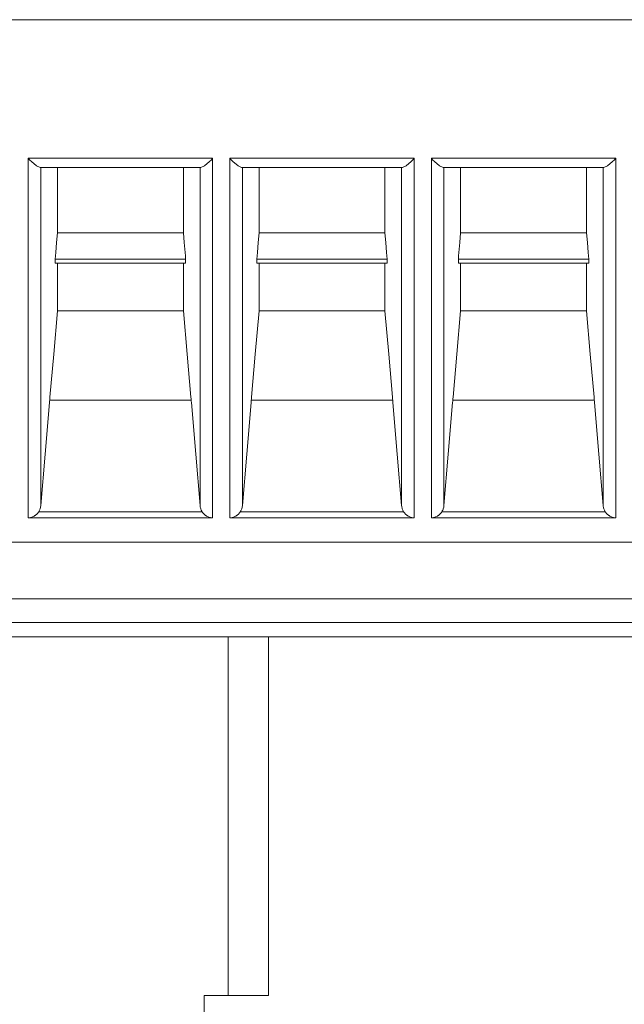
# Model space of a CAD drawing. Units: millimetres. Extents: x 0 to 297, y 0 to 213.
# Drawn here: x 26 to 29, y 81 to 86 of the extents above; entities that cross this region are included whole.
import ezdxf

# ---------------------------------------------------------------- set-up
doc = ezdxf.new("R2010")
doc.units = ezdxf.units.MM
doc.header["$MEASUREMENT"] = 0
doc.layers.add('レイヤー 2', color=7, linetype='Continuous', lineweight=0)

msp = doc.modelspace()

# ---------------------------------------------------------------- linework, layer by layer
at = {"layer": 'レイヤー 2', "color": 250, "lineweight": 9, "true_color": 0x231815}
for points in [[(33.7299, 85.8573), (33.7299, 85.8573), (15.7546, 85.8573), (15.7546, 85.8573)], [(27.2156, 85.2137), (27.2156, 85.2137), (26.3604, 85.2137), (26.3604, 85.2137)], [(28.1508, 85.2137), (28.1508, 85.2137), (27.2956, 85.2137), (27.2956, 85.2137)], [(29.086, 85.2137), (29.086, 85.2137), (28.2308, 85.2137), (28.2308, 85.2137)], [(26.4164, 85.1711), (26.4164, 85.1711), (27.1596, 85.1711), (27.1596, 85.1711)], [(27.3516, 85.1711), (27.3516, 85.1711), (28.0948, 85.1711), (28.0948, 85.1711)], [(28.2868, 85.1711), (28.2868, 85.1711), (29.03, 85.1711), (29.03, 85.1711)], [(27.0802, 84.8682), (27.0802, 84.8682), (26.4957, 84.8682), (26.4957, 84.8682)], [(28.0154, 84.8682), (28.0154, 84.8682), (27.4309, 84.8682), (27.4309, 84.8682)], [(28.9506, 84.8682), (28.9506, 84.8682), (28.3661, 84.8682), (28.3661, 84.8682)], [(26.4855, 84.7459), (26.4855, 84.7459), (27.0905, 84.7459), (27.0905, 84.7459)], [(27.4207, 84.7459), (27.4207, 84.7459), (28.0257, 84.7459), (28.0257, 84.7459)], [(28.3559, 84.7459), (28.3559, 84.7459), (28.9609, 84.7459), (28.9609, 84.7459)], [(26.4855, 84.7259), (26.4855, 84.7259), (27.0905, 84.7259), (27.0905, 84.7259)], [(27.4207, 84.7259), (27.4207, 84.7259), (28.0257, 84.7259), (28.0257, 84.7259)], [(28.3559, 84.7259), (28.3559, 84.7259), (28.9609, 84.7259), (28.9609, 84.7259)], [(27.0802, 84.505), (27.0802, 84.505), (26.4957, 84.505), (26.4957, 84.505)], [(28.0154, 84.505), (28.0154, 84.505), (27.4309, 84.505), (27.4309, 84.505)], [(28.9506, 84.505), (28.9506, 84.505), (28.3661, 84.505), (28.3661, 84.505)], [(27.1162, 84.0907), (27.1162, 84.0907), (26.4598, 84.0907), (26.4598, 84.0907)], [(28.0514, 84.0907), (28.0514, 84.0907), (27.395, 84.0907), (27.395, 84.0907)], [(28.9866, 84.0907), (28.9866, 84.0907), (28.3302, 84.0907), (28.3302, 84.0907)], [(27.2156, 83.5433), (27.2156, 83.5433), (26.3604, 83.5433), (26.3604, 83.5433)], [(26.409, 83.5724), (26.409, 83.5724), (27.1669, 83.5724), (27.1669, 83.5724)], [(28.1508, 83.5433), (28.1508, 83.5433), (27.2956, 83.5433), (27.2956, 83.5433)], [(27.3442, 83.5724), (27.3442, 83.5724), (28.1021, 83.5724), (28.1021, 83.5724)], [(29.086, 83.5433), (29.086, 83.5433), (28.2308, 83.5433), (28.2308, 83.5433)], [(28.2794, 83.5724), (28.2794, 83.5724), (29.0373, 83.5724), (29.0373, 83.5724)], [(15.7532, 83.4307), (15.7532, 83.4307), (33.7313, 83.4307), (33.7313, 83.4307)], [(15.7532, 83.4306), (15.7532, 83.4306), (33.7313, 83.4306), (33.7313, 83.4306)], [(15.0396, 83.1683), (15.0396, 83.1683), (30.1159, 83.1683), (30.1159, 83.1683)], [(30.1154, 83.0577), (30.1154, 83.0577), (15.0396, 83.0577), (15.0396, 83.0577)], [(15.0396, 82.9911), (15.0396, 82.9911), (30.1148, 82.9911), (30.1148, 82.9911)], [(15.0396, 82.991), (15.0396, 82.991), (30.1148, 82.991), (30.1148, 82.991)], [(27.2879, 82.991), (27.2879, 82.991), (27.2879, 81.3258), (27.2879, 81.3258)], [(27.475, 82.991), (27.475, 82.991), (27.475, 81.3258), (27.475, 81.3258)], [(27.1765, 81.3258), (27.1765, 81.3258), (27.1765, 79.8178), (27.1765, 79.8178)], [(27.2879, 81.3258), (27.2879, 81.3258), (27.475, 81.3258), (27.475, 81.3258)]]:
    msp.add_open_spline(points, degree=3, dxfattribs=at)
for points, knots in [([(26.3604, 85.2137), (26.3604, 85.2137), (26.3606, 85.2134), (26.3606, 85.2134), (26.3606, 85.2134), (26.3609, 85.2131), (26.3609, 85.2131), (26.3609, 85.2131), (26.3677, 85.2052), (26.3677, 85.2052), (26.3677, 85.2052), (26.3745, 85.1981), (26.3745, 85.1981), (26.3745, 85.1981), (26.3982, 85.1789), (26.3982, 85.1789), (26.3982, 85.1789), (26.4149, 85.1712), (26.4149, 85.1712), (26.4149, 85.1712), (26.4164, 85.1711), (26.4164, 85.1711)], [0, 0, 0, 0, 1, 1, 1, 2, 2, 2, 3, 3, 3, 4, 4, 4, 5, 5, 5, 6, 6, 6, 7, 7, 7, 7]), ([(26.3604, 83.5433), (26.3604, 83.5433), (26.3604, 83.7808), (26.3604, 83.7808), (26.3604, 83.7808), (26.3604, 84.0667), (26.3604, 84.0667), (26.3604, 84.0667), (26.3604, 84.4009), (26.3604, 84.4009), (26.3604, 84.4009), (26.3604, 84.7832), (26.3604, 84.7832), (26.3604, 84.7832), (26.3604, 85.2137), (26.3604, 85.2137)], [0, 0, 0, 0, 1, 1, 1, 2, 2, 2, 3, 3, 3, 4, 4, 4, 5, 5, 5, 5]), ([(27.1596, 85.1711), (27.1596, 85.1711), (27.1611, 85.1712), (27.1611, 85.1712), (27.1611, 85.1712), (27.1778, 85.1789), (27.1778, 85.1789), (27.1778, 85.1789), (27.2014, 85.1981), (27.2014, 85.1981), (27.2014, 85.1981), (27.2082, 85.2052), (27.2082, 85.2052), (27.2082, 85.2052), (27.2151, 85.2131), (27.2151, 85.2131), (27.2151, 85.2131), (27.2154, 85.2134), (27.2154, 85.2134), (27.2154, 85.2134), (27.2156, 85.2137), (27.2156, 85.2137)], [0, 0, 0, 0, 1, 1, 1, 2, 2, 2, 3, 3, 3, 4, 4, 4, 5, 5, 5, 6, 6, 6, 7, 7, 7, 7]), ([(27.2156, 85.2137), (27.2156, 85.2137), (27.2156, 84.7832), (27.2156, 84.7832), (27.2156, 84.7832), (27.2156, 84.4009), (27.2156, 84.4009), (27.2156, 84.4009), (27.2156, 84.0667), (27.2156, 84.0667), (27.2156, 84.0667), (27.2156, 83.7808), (27.2156, 83.7808), (27.2156, 83.7808), (27.2156, 83.5433), (27.2156, 83.5433)], [0, 0, 0, 0, 1, 1, 1, 2, 2, 2, 3, 3, 3, 4, 4, 4, 5, 5, 5, 5]), ([(27.2956, 85.2137), (27.2956, 85.2137), (27.2958, 85.2134), (27.2958, 85.2134), (27.2958, 85.2134), (27.2961, 85.2131), (27.2961, 85.2131), (27.2961, 85.2131), (27.303, 85.2052), (27.303, 85.2052), (27.303, 85.2052), (27.3097, 85.1981), (27.3097, 85.1981), (27.3097, 85.1981), (27.3334, 85.1789), (27.3334, 85.1789), (27.3334, 85.1789), (27.3501, 85.1712), (27.3501, 85.1712), (27.3501, 85.1712), (27.3516, 85.1711), (27.3516, 85.1711)], [0, 0, 0, 0, 1, 1, 1, 2, 2, 2, 3, 3, 3, 4, 4, 4, 5, 5, 5, 6, 6, 6, 7, 7, 7, 7]), ([(27.2956, 83.5433), (27.2956, 83.5433), (27.2956, 83.7808), (27.2956, 83.7808), (27.2956, 83.7808), (27.2956, 84.0667), (27.2956, 84.0667), (27.2956, 84.0667), (27.2956, 84.4009), (27.2956, 84.4009), (27.2956, 84.4009), (27.2956, 84.7832), (27.2956, 84.7832), (27.2956, 84.7832), (27.2956, 85.2137), (27.2956, 85.2137)], [0, 0, 0, 0, 1, 1, 1, 2, 2, 2, 3, 3, 3, 4, 4, 4, 5, 5, 5, 5]), ([(28.0948, 85.1711), (28.0948, 85.1711), (28.0963, 85.1712), (28.0963, 85.1712), (28.0963, 85.1712), (28.113, 85.1789), (28.113, 85.1789), (28.113, 85.1789), (28.1366, 85.1981), (28.1366, 85.1981), (28.1366, 85.1981), (28.1434, 85.2052), (28.1434, 85.2052), (28.1434, 85.2052), (28.1503, 85.2131), (28.1503, 85.2131), (28.1503, 85.2131), (28.1506, 85.2134), (28.1506, 85.2134), (28.1506, 85.2134), (28.1508, 85.2137), (28.1508, 85.2137)], [0, 0, 0, 0, 1, 1, 1, 2, 2, 2, 3, 3, 3, 4, 4, 4, 5, 5, 5, 6, 6, 6, 7, 7, 7, 7]), ([(28.1508, 85.2137), (28.1508, 85.2137), (28.1508, 84.7832), (28.1508, 84.7832), (28.1508, 84.7832), (28.1508, 84.4009), (28.1508, 84.4009), (28.1508, 84.4009), (28.1508, 84.0667), (28.1508, 84.0667), (28.1508, 84.0667), (28.1508, 83.7808), (28.1508, 83.7808), (28.1508, 83.7808), (28.1508, 83.5433), (28.1508, 83.5433)], [0, 0, 0, 0, 1, 1, 1, 2, 2, 2, 3, 3, 3, 4, 4, 4, 5, 5, 5, 5]), ([(28.2308, 85.2137), (28.2308, 85.2137), (28.231, 85.2134), (28.231, 85.2134), (28.231, 85.2134), (28.2313, 85.2131), (28.2313, 85.2131), (28.2313, 85.2131), (28.2381, 85.2052), (28.2381, 85.2052), (28.2381, 85.2052), (28.2449, 85.1981), (28.2449, 85.1981), (28.2449, 85.1981), (28.2686, 85.1789), (28.2686, 85.1789), (28.2686, 85.1789), (28.2853, 85.1712), (28.2853, 85.1712), (28.2853, 85.1712), (28.2868, 85.1711), (28.2868, 85.1711)], [0, 0, 0, 0, 1, 1, 1, 2, 2, 2, 3, 3, 3, 4, 4, 4, 5, 5, 5, 6, 6, 6, 7, 7, 7, 7]), ([(28.2308, 83.5433), (28.2308, 83.5433), (28.2308, 83.7808), (28.2308, 83.7808), (28.2308, 83.7808), (28.2308, 84.0667), (28.2308, 84.0667), (28.2308, 84.0667), (28.2308, 84.4009), (28.2308, 84.4009), (28.2308, 84.4009), (28.2308, 84.7832), (28.2308, 84.7832), (28.2308, 84.7832), (28.2308, 85.2137), (28.2308, 85.2137)], [0, 0, 0, 0, 1, 1, 1, 2, 2, 2, 3, 3, 3, 4, 4, 4, 5, 5, 5, 5]), ([(29.03, 85.1711), (29.03, 85.1711), (29.0315, 85.1712), (29.0315, 85.1712), (29.0315, 85.1712), (29.0482, 85.1789), (29.0482, 85.1789), (29.0482, 85.1789), (29.0719, 85.1981), (29.0719, 85.1981), (29.0719, 85.1981), (29.0786, 85.2052), (29.0786, 85.2052), (29.0786, 85.2052), (29.0855, 85.2131), (29.0855, 85.2131), (29.0855, 85.2131), (29.0858, 85.2134), (29.0858, 85.2134), (29.0858, 85.2134), (29.086, 85.2137), (29.086, 85.2137)], [0, 0, 0, 0, 1, 1, 1, 2, 2, 2, 3, 3, 3, 4, 4, 4, 5, 5, 5, 6, 6, 6, 7, 7, 7, 7]), ([(29.086, 85.2137), (29.086, 85.2137), (29.086, 84.7832), (29.086, 84.7832), (29.086, 84.7832), (29.086, 84.4009), (29.086, 84.4009), (29.086, 84.4009), (29.086, 84.0667), (29.086, 84.0667), (29.086, 84.0667), (29.086, 83.7808), (29.086, 83.7808), (29.086, 83.7808), (29.086, 83.5433), (29.086, 83.5433)], [0, 0, 0, 0, 1, 1, 1, 2, 2, 2, 3, 3, 3, 4, 4, 4, 5, 5, 5, 5]), ([(26.4186, 85.1711), (26.4186, 85.1711), (26.4186, 84.6758), (26.4186, 84.6758), (26.4186, 84.6758), (26.4186, 84.2489), (26.4186, 84.2489), (26.4186, 84.2489), (26.4186, 83.8905), (26.4186, 83.8905), (26.4186, 83.8905), (26.4186, 83.6008), (26.4186, 83.6008)], [0, 0, 0, 0, 1, 1, 1, 2, 2, 2, 3, 3, 3, 4, 4, 4, 4]), ([(26.4957, 85.1711), (26.4957, 85.1711), (26.4957, 85.014), (26.4957, 85.014), (26.4957, 85.014), (26.4957, 84.8682), (26.4957, 84.8682)], [0, 0, 0, 0, 1, 1, 1, 2, 2, 2, 2]), ([(27.0802, 85.1711), (27.0802, 85.1711), (27.0802, 85.014), (27.0802, 85.014), (27.0802, 85.014), (27.0802, 84.8682), (27.0802, 84.8682)], [0, 0, 0, 0, 1, 1, 1, 2, 2, 2, 2]), ([(27.1574, 83.6008), (27.1574, 83.6008), (27.1574, 83.8905), (27.1574, 83.8905), (27.1574, 83.8905), (27.1574, 84.2489), (27.1574, 84.2489), (27.1574, 84.2489), (27.1574, 84.6758), (27.1574, 84.6758), (27.1574, 84.6758), (27.1574, 85.1711), (27.1574, 85.1711)], [0, 0, 0, 0, 1, 1, 1, 2, 2, 2, 3, 3, 3, 4, 4, 4, 4]), ([(27.3538, 85.1711), (27.3538, 85.1711), (27.3538, 84.6758), (27.3538, 84.6758), (27.3538, 84.6758), (27.3538, 84.2489), (27.3538, 84.2489), (27.3538, 84.2489), (27.3538, 83.8905), (27.3538, 83.8905), (27.3538, 83.8905), (27.3538, 83.6008), (27.3538, 83.6008)], [0, 0, 0, 0, 1, 1, 1, 2, 2, 2, 3, 3, 3, 4, 4, 4, 4]), ([(27.4309, 85.1711), (27.4309, 85.1711), (27.4309, 85.014), (27.4309, 85.014), (27.4309, 85.014), (27.4309, 84.8682), (27.4309, 84.8682)], [0, 0, 0, 0, 1, 1, 1, 2, 2, 2, 2]), ([(28.0154, 85.1711), (28.0154, 85.1711), (28.0154, 85.014), (28.0154, 85.014), (28.0154, 85.014), (28.0154, 84.8682), (28.0154, 84.8682)], [0, 0, 0, 0, 1, 1, 1, 2, 2, 2, 2]), ([(28.0926, 83.6008), (28.0926, 83.6008), (28.0926, 83.8905), (28.0926, 83.8905), (28.0926, 83.8905), (28.0926, 84.2489), (28.0926, 84.2489), (28.0926, 84.2489), (28.0926, 84.6758), (28.0926, 84.6758), (28.0926, 84.6758), (28.0926, 85.1711), (28.0926, 85.1711)], [0, 0, 0, 0, 1, 1, 1, 2, 2, 2, 3, 3, 3, 4, 4, 4, 4]), ([(28.289, 85.1711), (28.289, 85.1711), (28.289, 84.6758), (28.289, 84.6758), (28.289, 84.6758), (28.289, 84.2489), (28.289, 84.2489), (28.289, 84.2489), (28.289, 83.8905), (28.289, 83.8905), (28.289, 83.8905), (28.289, 83.6008), (28.289, 83.6008)], [0, 0, 0, 0, 1, 1, 1, 2, 2, 2, 3, 3, 3, 4, 4, 4, 4]), ([(28.3661, 85.1711), (28.3661, 85.1711), (28.3661, 85.014), (28.3661, 85.014), (28.3661, 85.014), (28.3661, 84.8682), (28.3661, 84.8682)], [0, 0, 0, 0, 1, 1, 1, 2, 2, 2, 2]), ([(28.9506, 85.1711), (28.9506, 85.1711), (28.9506, 85.014), (28.9506, 85.014), (28.9506, 85.014), (28.9506, 84.8682), (28.9506, 84.8682)], [0, 0, 0, 0, 1, 1, 1, 2, 2, 2, 2]), ([(29.0278, 83.6008), (29.0278, 83.6008), (29.0278, 83.8905), (29.0278, 83.8905), (29.0278, 83.8905), (29.0278, 84.2489), (29.0278, 84.2489), (29.0278, 84.2489), (29.0278, 84.6758), (29.0278, 84.6758), (29.0278, 84.6758), (29.0278, 85.1711), (29.0278, 85.1711)], [0, 0, 0, 0, 1, 1, 1, 2, 2, 2, 3, 3, 3, 4, 4, 4, 4]), ([(26.4957, 84.8682), (26.4957, 84.8682), (26.4919, 84.8221), (26.4919, 84.8221), (26.4919, 84.8221), (26.488, 84.776), (26.488, 84.776), (26.488, 84.776), (26.4868, 84.7609), (26.4868, 84.7609), (26.4868, 84.7609), (26.4855, 84.7459), (26.4855, 84.7459)], [0, 0, 0, 0, 1, 1, 1, 2, 2, 2, 3, 3, 3, 4, 4, 4, 4]), ([(27.0905, 84.7459), (27.0905, 84.7459), (27.0892, 84.7609), (27.0892, 84.7609), (27.0892, 84.7609), (27.0879, 84.776), (27.0879, 84.776), (27.0879, 84.776), (27.0841, 84.8221), (27.0841, 84.8221), (27.0841, 84.8221), (27.0802, 84.8682), (27.0802, 84.8682)], [0, 0, 0, 0, 1, 1, 1, 2, 2, 2, 3, 3, 3, 4, 4, 4, 4]), ([(27.4309, 84.8682), (27.4309, 84.8682), (27.4271, 84.8221), (27.4271, 84.8221), (27.4271, 84.8221), (27.4232, 84.776), (27.4232, 84.776), (27.4232, 84.776), (27.422, 84.7609), (27.422, 84.7609), (27.422, 84.7609), (27.4207, 84.7459), (27.4207, 84.7459)], [0, 0, 0, 0, 1, 1, 1, 2, 2, 2, 3, 3, 3, 4, 4, 4, 4]), ([(28.0257, 84.7459), (28.0257, 84.7459), (28.0244, 84.7609), (28.0244, 84.7609), (28.0244, 84.7609), (28.0231, 84.776), (28.0231, 84.776), (28.0231, 84.776), (28.0193, 84.8221), (28.0193, 84.8221), (28.0193, 84.8221), (28.0154, 84.8682), (28.0154, 84.8682)], [0, 0, 0, 0, 1, 1, 1, 2, 2, 2, 3, 3, 3, 4, 4, 4, 4]), ([(28.3661, 84.8682), (28.3661, 84.8682), (28.3623, 84.8221), (28.3623, 84.8221), (28.3623, 84.8221), (28.3584, 84.776), (28.3584, 84.776), (28.3584, 84.776), (28.3572, 84.7609), (28.3572, 84.7609), (28.3572, 84.7609), (28.3559, 84.7459), (28.3559, 84.7459)], [0, 0, 0, 0, 1, 1, 1, 2, 2, 2, 3, 3, 3, 4, 4, 4, 4]), ([(28.9609, 84.7459), (28.9609, 84.7459), (28.9596, 84.7609), (28.9596, 84.7609), (28.9596, 84.7609), (28.9584, 84.776), (28.9584, 84.776), (28.9584, 84.776), (28.9545, 84.8221), (28.9545, 84.8221), (28.9545, 84.8221), (28.9506, 84.8682), (28.9506, 84.8682)], [0, 0, 0, 0, 1, 1, 1, 2, 2, 2, 3, 3, 3, 4, 4, 4, 4]), ([(26.4855, 84.7459), (26.4855, 84.7459), (26.4855, 84.7358), (26.4855, 84.7358), (26.4855, 84.7358), (26.4855, 84.7259), (26.4855, 84.7259)], [0, 0, 0, 0, 1, 1, 1, 2, 2, 2, 2]), ([(27.0905, 84.7259), (27.0905, 84.7259), (27.0905, 84.7358), (27.0905, 84.7358), (27.0905, 84.7358), (27.0905, 84.7459), (27.0905, 84.7459)], [0, 0, 0, 0, 1, 1, 1, 2, 2, 2, 2]), ([(27.4207, 84.7459), (27.4207, 84.7459), (27.4207, 84.7358), (27.4207, 84.7358), (27.4207, 84.7358), (27.4207, 84.7259), (27.4207, 84.7259)], [0, 0, 0, 0, 1, 1, 1, 2, 2, 2, 2]), ([(28.0257, 84.7259), (28.0257, 84.7259), (28.0257, 84.7358), (28.0257, 84.7358), (28.0257, 84.7358), (28.0257, 84.7459), (28.0257, 84.7459)], [0, 0, 0, 0, 1, 1, 1, 2, 2, 2, 2]), ([(28.3559, 84.7459), (28.3559, 84.7459), (28.3559, 84.7358), (28.3559, 84.7358), (28.3559, 84.7358), (28.3559, 84.7259), (28.3559, 84.7259)], [0, 0, 0, 0, 1, 1, 1, 2, 2, 2, 2]), ([(28.9609, 84.7259), (28.9609, 84.7259), (28.9609, 84.7358), (28.9609, 84.7358), (28.9609, 84.7358), (28.9609, 84.7459), (28.9609, 84.7459)], [0, 0, 0, 0, 1, 1, 1, 2, 2, 2, 2]), ([(26.4957, 84.7259), (26.4957, 84.7259), (26.4957, 84.6104), (26.4957, 84.6104), (26.4957, 84.6104), (26.4957, 84.505), (26.4957, 84.505)], [0, 0, 0, 0, 1, 1, 1, 2, 2, 2, 2]), ([(27.0802, 84.7259), (27.0802, 84.7259), (27.0802, 84.6104), (27.0802, 84.6104), (27.0802, 84.6104), (27.0802, 84.505), (27.0802, 84.505)], [0, 0, 0, 0, 1, 1, 1, 2, 2, 2, 2]), ([(27.4309, 84.7259), (27.4309, 84.7259), (27.4309, 84.6104), (27.4309, 84.6104), (27.4309, 84.6104), (27.4309, 84.505), (27.4309, 84.505)], [0, 0, 0, 0, 1, 1, 1, 2, 2, 2, 2]), ([(28.0154, 84.7259), (28.0154, 84.7259), (28.0154, 84.6104), (28.0154, 84.6104), (28.0154, 84.6104), (28.0154, 84.505), (28.0154, 84.505)], [0, 0, 0, 0, 1, 1, 1, 2, 2, 2, 2]), ([(28.3661, 84.7259), (28.3661, 84.7259), (28.3661, 84.6104), (28.3661, 84.6104), (28.3661, 84.6104), (28.3661, 84.505), (28.3661, 84.505)], [0, 0, 0, 0, 1, 1, 1, 2, 2, 2, 2]), ([(28.9506, 84.7259), (28.9506, 84.7259), (28.9506, 84.6104), (28.9506, 84.6104), (28.9506, 84.6104), (28.9506, 84.505), (28.9506, 84.505)], [0, 0, 0, 0, 1, 1, 1, 2, 2, 2, 2]), ([(26.4957, 84.505), (26.4957, 84.505), (26.4783, 84.3043), (26.4783, 84.3043), (26.4783, 84.3043), (26.4609, 84.1036), (26.4609, 84.1036), (26.4609, 84.1036), (26.4603, 84.0971), (26.4603, 84.0971), (26.4603, 84.0971), (26.4598, 84.0907), (26.4598, 84.0907)], [0, 0, 0, 0, 1, 1, 1, 2, 2, 2, 3, 3, 3, 4, 4, 4, 4]), ([(27.1162, 84.0907), (27.1162, 84.0907), (27.1156, 84.0971), (27.1156, 84.0971), (27.1156, 84.0971), (27.1151, 84.1036), (27.1151, 84.1036), (27.1151, 84.1036), (27.0977, 84.3043), (27.0977, 84.3043), (27.0977, 84.3043), (27.0802, 84.505), (27.0802, 84.505)], [0, 0, 0, 0, 1, 1, 1, 2, 2, 2, 3, 3, 3, 4, 4, 4, 4]), ([(27.4309, 84.505), (27.4309, 84.505), (27.4135, 84.3043), (27.4135, 84.3043), (27.4135, 84.3043), (27.3961, 84.1036), (27.3961, 84.1036), (27.3961, 84.1036), (27.3955, 84.0971), (27.3955, 84.0971), (27.3955, 84.0971), (27.395, 84.0907), (27.395, 84.0907)], [0, 0, 0, 0, 1, 1, 1, 2, 2, 2, 3, 3, 3, 4, 4, 4, 4]), ([(28.0514, 84.0907), (28.0514, 84.0907), (28.0508, 84.0971), (28.0508, 84.0971), (28.0508, 84.0971), (28.0503, 84.1036), (28.0503, 84.1036), (28.0503, 84.1036), (28.0329, 84.3043), (28.0329, 84.3043), (28.0329, 84.3043), (28.0154, 84.505), (28.0154, 84.505)], [0, 0, 0, 0, 1, 1, 1, 2, 2, 2, 3, 3, 3, 4, 4, 4, 4]), ([(28.3661, 84.505), (28.3661, 84.505), (28.3487, 84.3043), (28.3487, 84.3043), (28.3487, 84.3043), (28.3313, 84.1036), (28.3313, 84.1036), (28.3313, 84.1036), (28.3307, 84.0971), (28.3307, 84.0971), (28.3307, 84.0971), (28.3302, 84.0907), (28.3302, 84.0907)], [0, 0, 0, 0, 1, 1, 1, 2, 2, 2, 3, 3, 3, 4, 4, 4, 4]), ([(28.9866, 84.0907), (28.9866, 84.0907), (28.986, 84.0971), (28.986, 84.0971), (28.986, 84.0971), (28.9855, 84.1036), (28.9855, 84.1036), (28.9855, 84.1036), (28.9681, 84.3043), (28.9681, 84.3043), (28.9681, 84.3043), (28.9506, 84.505), (28.9506, 84.505)], [0, 0, 0, 0, 1, 1, 1, 2, 2, 2, 3, 3, 3, 4, 4, 4, 4]), ([(26.4598, 84.0907), (26.4598, 84.0907), (26.4593, 84.0851), (26.4593, 84.0851), (26.4593, 84.0851), (26.4588, 84.0795), (26.4588, 84.0795), (26.4588, 84.0795), (26.4387, 83.8402), (26.4387, 83.8402), (26.4387, 83.8402), (26.4186, 83.6008), (26.4186, 83.6008)], [0, 0, 0, 0, 1, 1, 1, 2, 2, 2, 3, 3, 3, 4, 4, 4, 4]), ([(27.1574, 83.6008), (27.1574, 83.6008), (27.1373, 83.8402), (27.1373, 83.8402), (27.1373, 83.8402), (27.1171, 84.0795), (27.1171, 84.0795), (27.1171, 84.0795), (27.1167, 84.0851), (27.1167, 84.0851), (27.1167, 84.0851), (27.1162, 84.0907), (27.1162, 84.0907)], [0, 0, 0, 0, 1, 1, 1, 2, 2, 2, 3, 3, 3, 4, 4, 4, 4]), ([(27.395, 84.0907), (27.395, 84.0907), (27.3945, 84.0851), (27.3945, 84.0851), (27.3945, 84.0851), (27.394, 84.0795), (27.394, 84.0795), (27.394, 84.0795), (27.3739, 83.8402), (27.3739, 83.8402), (27.3739, 83.8402), (27.3538, 83.6008), (27.3538, 83.6008)], [0, 0, 0, 0, 1, 1, 1, 2, 2, 2, 3, 3, 3, 4, 4, 4, 4]), ([(28.0926, 83.6008), (28.0926, 83.6008), (28.0725, 83.8402), (28.0725, 83.8402), (28.0725, 83.8402), (28.0523, 84.0795), (28.0523, 84.0795), (28.0523, 84.0795), (28.0519, 84.0851), (28.0519, 84.0851), (28.0519, 84.0851), (28.0514, 84.0907), (28.0514, 84.0907)], [0, 0, 0, 0, 1, 1, 1, 2, 2, 2, 3, 3, 3, 4, 4, 4, 4]), ([(28.3302, 84.0907), (28.3302, 84.0907), (28.3297, 84.0851), (28.3297, 84.0851), (28.3297, 84.0851), (28.3292, 84.0795), (28.3292, 84.0795), (28.3292, 84.0795), (28.3091, 83.8402), (28.3091, 83.8402), (28.3091, 83.8402), (28.289, 83.6008), (28.289, 83.6008)], [0, 0, 0, 0, 1, 1, 1, 2, 2, 2, 3, 3, 3, 4, 4, 4, 4]), ([(29.0278, 83.6008), (29.0278, 83.6008), (29.0077, 83.8402), (29.0077, 83.8402), (29.0077, 83.8402), (28.9875, 84.0795), (28.9875, 84.0795), (28.9875, 84.0795), (28.9871, 84.0851), (28.9871, 84.0851), (28.9871, 84.0851), (28.9866, 84.0907), (28.9866, 84.0907)], [0, 0, 0, 0, 1, 1, 1, 2, 2, 2, 3, 3, 3, 4, 4, 4, 4]), ([(26.4186, 83.6008), (26.4186, 83.6008), (26.4175, 83.5934), (26.4175, 83.5934), (26.4175, 83.5934), (26.4156, 83.5862), (26.4156, 83.5862), (26.4156, 83.5862), (26.4143, 83.5827), (26.4143, 83.5827), (26.4143, 83.5827), (26.4128, 83.5792), (26.4128, 83.5792), (26.4128, 83.5792), (26.411, 83.5758), (26.411, 83.5758), (26.411, 83.5758), (26.409, 83.5724), (26.409, 83.5724)], [0, 0, 0, 0, 1, 1, 1, 2, 2, 2, 3, 3, 3, 4, 4, 4, 5, 5, 5, 6, 6, 6, 6]), ([(27.1669, 83.5724), (27.1669, 83.5724), (27.1632, 83.5791), (27.1632, 83.5791), (27.1632, 83.5791), (27.1604, 83.5861), (27.1604, 83.5861), (27.1604, 83.5861), (27.1593, 83.5897), (27.1593, 83.5897), (27.1593, 83.5897), (27.1585, 83.5933), (27.1585, 83.5933), (27.1585, 83.5933), (27.1578, 83.597), (27.1578, 83.597), (27.1578, 83.597), (27.1574, 83.6008), (27.1574, 83.6008)], [0, 0, 0, 0, 1, 1, 1, 2, 2, 2, 3, 3, 3, 4, 4, 4, 5, 5, 5, 6, 6, 6, 6]), ([(27.3538, 83.6008), (27.3538, 83.6008), (27.3527, 83.5934), (27.3527, 83.5934), (27.3527, 83.5934), (27.3508, 83.5862), (27.3508, 83.5862), (27.3508, 83.5862), (27.3495, 83.5827), (27.3495, 83.5827), (27.3495, 83.5827), (27.348, 83.5792), (27.348, 83.5792), (27.348, 83.5792), (27.3462, 83.5758), (27.3462, 83.5758), (27.3462, 83.5758), (27.3442, 83.5724), (27.3442, 83.5724)], [0, 0, 0, 0, 1, 1, 1, 2, 2, 2, 3, 3, 3, 4, 4, 4, 5, 5, 5, 6, 6, 6, 6]), ([(28.1021, 83.5724), (28.1021, 83.5724), (28.0984, 83.5791), (28.0984, 83.5791), (28.0984, 83.5791), (28.0956, 83.5861), (28.0956, 83.5861), (28.0956, 83.5861), (28.0945, 83.5897), (28.0945, 83.5897), (28.0945, 83.5897), (28.0937, 83.5933), (28.0937, 83.5933), (28.0937, 83.5933), (28.093, 83.597), (28.093, 83.597), (28.093, 83.597), (28.0926, 83.6008), (28.0926, 83.6008)], [0, 0, 0, 0, 1, 1, 1, 2, 2, 2, 3, 3, 3, 4, 4, 4, 5, 5, 5, 6, 6, 6, 6]), ([(28.289, 83.6008), (28.289, 83.6008), (28.2879, 83.5934), (28.2879, 83.5934), (28.2879, 83.5934), (28.286, 83.5862), (28.286, 83.5862), (28.286, 83.5862), (28.2847, 83.5827), (28.2847, 83.5827), (28.2847, 83.5827), (28.2832, 83.5792), (28.2832, 83.5792), (28.2832, 83.5792), (28.2814, 83.5758), (28.2814, 83.5758), (28.2814, 83.5758), (28.2794, 83.5724), (28.2794, 83.5724)], [0, 0, 0, 0, 1, 1, 1, 2, 2, 2, 3, 3, 3, 4, 4, 4, 5, 5, 5, 6, 6, 6, 6]), ([(29.0373, 83.5724), (29.0373, 83.5724), (29.0336, 83.5791), (29.0336, 83.5791), (29.0336, 83.5791), (29.0308, 83.5861), (29.0308, 83.5861), (29.0308, 83.5861), (29.0297, 83.5897), (29.0297, 83.5897), (29.0297, 83.5897), (29.0289, 83.5933), (29.0289, 83.5933), (29.0289, 83.5933), (29.0282, 83.597), (29.0282, 83.597), (29.0282, 83.597), (29.0278, 83.6008), (29.0278, 83.6008)], [0, 0, 0, 0, 1, 1, 1, 2, 2, 2, 3, 3, 3, 4, 4, 4, 5, 5, 5, 6, 6, 6, 6]), ([(26.3604, 83.5433), (26.3604, 83.5433), (26.3612, 83.5433), (26.3612, 83.5433), (26.3612, 83.5433), (26.362, 83.5434), (26.362, 83.5434), (26.362, 83.5434), (26.3629, 83.5435), (26.3629, 83.5435), (26.3629, 83.5435), (26.3637, 83.5436), (26.3637, 83.5436), (26.3637, 83.5436), (26.3654, 83.5438), (26.3654, 83.5438), (26.3654, 83.5438), (26.3671, 83.5441), (26.3671, 83.5441), (26.3671, 83.5441), (26.3704, 83.5448), (26.3704, 83.5448), (26.3704, 83.5448), (26.3737, 83.5457), (26.3737, 83.5457), (26.3737, 83.5457), (26.3802, 83.548), (26.3802, 83.548), (26.3802, 83.548), (26.3866, 83.5512), (26.3866, 83.5512), (26.3866, 83.5512), (26.3882, 83.5521), (26.3882, 83.5521), (26.3882, 83.5521), (26.3897, 83.553), (26.3897, 83.553), (26.3897, 83.553), (26.3913, 83.5541), (26.3913, 83.5541), (26.3913, 83.5541), (26.3928, 83.5552), (26.3928, 83.5552), (26.3928, 83.5552), (26.3958, 83.5575), (26.3958, 83.5575), (26.3958, 83.5575), (26.3987, 83.56), (26.3987, 83.56), (26.3987, 83.56), (26.4015, 83.5627), (26.4015, 83.5627), (26.4015, 83.5627), (26.4041, 83.5657), (26.4041, 83.5657), (26.4041, 83.5657), (26.4067, 83.5689), (26.4067, 83.5689), (26.4067, 83.5689), (26.409, 83.5724), (26.409, 83.5724)], [0, 0, 0, 0, 1, 1, 1, 2, 2, 2, 3, 3, 3, 4, 4, 4, 5, 5, 5, 6, 6, 6, 7, 7, 7, 8, 8, 8, 9, 9, 9, 10, 10, 10, 11, 11, 11, 12, 12, 12, 13, 13, 13, 14, 14, 14, 15, 15, 15, 16, 16, 16, 17, 17, 17, 18, 18, 18, 19, 19, 19, 20, 20, 20, 20]), ([(27.1669, 83.5724), (27.1669, 83.5724), (27.1693, 83.5689), (27.1693, 83.5689), (27.1693, 83.5689), (27.1719, 83.5657), (27.1719, 83.5657), (27.1719, 83.5657), (27.1745, 83.5627), (27.1745, 83.5627), (27.1745, 83.5627), (27.1773, 83.56), (27.1773, 83.56), (27.1773, 83.56), (27.1802, 83.5575), (27.1802, 83.5575), (27.1802, 83.5575), (27.1832, 83.5552), (27.1832, 83.5552), (27.1832, 83.5552), (27.1847, 83.5541), (27.1847, 83.5541), (27.1847, 83.5541), (27.1863, 83.553), (27.1863, 83.553), (27.1863, 83.553), (27.1878, 83.5521), (27.1878, 83.5521), (27.1878, 83.5521), (27.1894, 83.5512), (27.1894, 83.5512), (27.1894, 83.5512), (27.1957, 83.548), (27.1957, 83.548), (27.1957, 83.548), (27.2023, 83.5457), (27.2023, 83.5457), (27.2023, 83.5457), (27.2056, 83.5448), (27.2056, 83.5448), (27.2056, 83.5448), (27.2089, 83.5441), (27.2089, 83.5441), (27.2089, 83.5441), (27.2106, 83.5438), (27.2106, 83.5438), (27.2106, 83.5438), (27.2123, 83.5436), (27.2123, 83.5436), (27.2123, 83.5436), (27.2131, 83.5435), (27.2131, 83.5435), (27.2131, 83.5435), (27.2139, 83.5434), (27.2139, 83.5434), (27.2139, 83.5434), (27.2148, 83.5433), (27.2148, 83.5433), (27.2148, 83.5433), (27.2156, 83.5433), (27.2156, 83.5433)], [0, 0, 0, 0, 1, 1, 1, 2, 2, 2, 3, 3, 3, 4, 4, 4, 5, 5, 5, 6, 6, 6, 7, 7, 7, 8, 8, 8, 9, 9, 9, 10, 10, 10, 11, 11, 11, 12, 12, 12, 13, 13, 13, 14, 14, 14, 15, 15, 15, 16, 16, 16, 17, 17, 17, 18, 18, 18, 19, 19, 19, 20, 20, 20, 20]), ([(27.2956, 83.5433), (27.2956, 83.5433), (27.2964, 83.5433), (27.2964, 83.5433), (27.2964, 83.5433), (27.2972, 83.5434), (27.2972, 83.5434), (27.2972, 83.5434), (27.2981, 83.5435), (27.2981, 83.5435), (27.2981, 83.5435), (27.2989, 83.5436), (27.2989, 83.5436), (27.2989, 83.5436), (27.3006, 83.5438), (27.3006, 83.5438), (27.3006, 83.5438), (27.3023, 83.5441), (27.3023, 83.5441), (27.3023, 83.5441), (27.3056, 83.5448), (27.3056, 83.5448), (27.3056, 83.5448), (27.3089, 83.5457), (27.3089, 83.5457), (27.3089, 83.5457), (27.3154, 83.548), (27.3154, 83.548), (27.3154, 83.548), (27.3218, 83.5512), (27.3218, 83.5512), (27.3218, 83.5512), (27.3234, 83.5521), (27.3234, 83.5521), (27.3234, 83.5521), (27.3249, 83.553), (27.3249, 83.553), (27.3249, 83.553), (27.3265, 83.5541), (27.3265, 83.5541), (27.3265, 83.5541), (27.328, 83.5552), (27.328, 83.5552), (27.328, 83.5552), (27.331, 83.5575), (27.331, 83.5575), (27.331, 83.5575), (27.3339, 83.56), (27.3339, 83.56), (27.3339, 83.56), (27.3367, 83.5627), (27.3367, 83.5627), (27.3367, 83.5627), (27.3393, 83.5657), (27.3393, 83.5657), (27.3393, 83.5657), (27.3418, 83.5689), (27.3418, 83.5689), (27.3418, 83.5689), (27.3442, 83.5724), (27.3442, 83.5724)], [0, 0, 0, 0, 1, 1, 1, 2, 2, 2, 3, 3, 3, 4, 4, 4, 5, 5, 5, 6, 6, 6, 7, 7, 7, 8, 8, 8, 9, 9, 9, 10, 10, 10, 11, 11, 11, 12, 12, 12, 13, 13, 13, 14, 14, 14, 15, 15, 15, 16, 16, 16, 17, 17, 17, 18, 18, 18, 19, 19, 19, 20, 20, 20, 20]), ([(28.1021, 83.5724), (28.1021, 83.5724), (28.1045, 83.5689), (28.1045, 83.5689), (28.1045, 83.5689), (28.1071, 83.5657), (28.1071, 83.5657), (28.1071, 83.5657), (28.1097, 83.5627), (28.1097, 83.5627), (28.1097, 83.5627), (28.1125, 83.56), (28.1125, 83.56), (28.1125, 83.56), (28.1154, 83.5575), (28.1154, 83.5575), (28.1154, 83.5575), (28.1184, 83.5552), (28.1184, 83.5552), (28.1184, 83.5552), (28.1199, 83.5541), (28.1199, 83.5541), (28.1199, 83.5541), (28.1215, 83.553), (28.1215, 83.553), (28.1215, 83.553), (28.123, 83.5521), (28.123, 83.5521), (28.123, 83.5521), (28.1246, 83.5512), (28.1246, 83.5512), (28.1246, 83.5512), (28.1309, 83.548), (28.1309, 83.548), (28.1309, 83.548), (28.1375, 83.5457), (28.1375, 83.5457), (28.1375, 83.5457), (28.1408, 83.5448), (28.1408, 83.5448), (28.1408, 83.5448), (28.1441, 83.5441), (28.1441, 83.5441), (28.1441, 83.5441), (28.1458, 83.5438), (28.1458, 83.5438), (28.1458, 83.5438), (28.1475, 83.5436), (28.1475, 83.5436), (28.1475, 83.5436), (28.1483, 83.5435), (28.1483, 83.5435), (28.1483, 83.5435), (28.1491, 83.5434), (28.1491, 83.5434), (28.1491, 83.5434), (28.15, 83.5433), (28.15, 83.5433), (28.15, 83.5433), (28.1508, 83.5433), (28.1508, 83.5433)], [0, 0, 0, 0, 1, 1, 1, 2, 2, 2, 3, 3, 3, 4, 4, 4, 5, 5, 5, 6, 6, 6, 7, 7, 7, 8, 8, 8, 9, 9, 9, 10, 10, 10, 11, 11, 11, 12, 12, 12, 13, 13, 13, 14, 14, 14, 15, 15, 15, 16, 16, 16, 17, 17, 17, 18, 18, 18, 19, 19, 19, 20, 20, 20, 20]), ([(28.2308, 83.5433), (28.2308, 83.5433), (28.2316, 83.5433), (28.2316, 83.5433), (28.2316, 83.5433), (28.2324, 83.5434), (28.2324, 83.5434), (28.2324, 83.5434), (28.2333, 83.5435), (28.2333, 83.5435), (28.2333, 83.5435), (28.2341, 83.5436), (28.2341, 83.5436), (28.2341, 83.5436), (28.2358, 83.5438), (28.2358, 83.5438), (28.2358, 83.5438), (28.2375, 83.5441), (28.2375, 83.5441), (28.2375, 83.5441), (28.2408, 83.5448), (28.2408, 83.5448), (28.2408, 83.5448), (28.2441, 83.5457), (28.2441, 83.5457), (28.2441, 83.5457), (28.2506, 83.548), (28.2506, 83.548), (28.2506, 83.548), (28.257, 83.5512), (28.257, 83.5512), (28.257, 83.5512), (28.2586, 83.5521), (28.2586, 83.5521), (28.2586, 83.5521), (28.2601, 83.553), (28.2601, 83.553), (28.2601, 83.553), (28.2617, 83.5541), (28.2617, 83.5541), (28.2617, 83.5541), (28.2632, 83.5552), (28.2632, 83.5552), (28.2632, 83.5552), (28.2662, 83.5575), (28.2662, 83.5575), (28.2662, 83.5575), (28.2691, 83.56), (28.2691, 83.56), (28.2691, 83.56), (28.2719, 83.5627), (28.2719, 83.5627), (28.2719, 83.5627), (28.2745, 83.5657), (28.2745, 83.5657), (28.2745, 83.5657), (28.277, 83.5689), (28.277, 83.5689), (28.277, 83.5689), (28.2794, 83.5724), (28.2794, 83.5724)], [0, 0, 0, 0, 1, 1, 1, 2, 2, 2, 3, 3, 3, 4, 4, 4, 5, 5, 5, 6, 6, 6, 7, 7, 7, 8, 8, 8, 9, 9, 9, 10, 10, 10, 11, 11, 11, 12, 12, 12, 13, 13, 13, 14, 14, 14, 15, 15, 15, 16, 16, 16, 17, 17, 17, 18, 18, 18, 19, 19, 19, 20, 20, 20, 20]), ([(29.0373, 83.5724), (29.0373, 83.5724), (29.0397, 83.5689), (29.0397, 83.5689), (29.0397, 83.5689), (29.0423, 83.5657), (29.0423, 83.5657), (29.0423, 83.5657), (29.0449, 83.5627), (29.0449, 83.5627), (29.0449, 83.5627), (29.0477, 83.56), (29.0477, 83.56), (29.0477, 83.56), (29.0506, 83.5575), (29.0506, 83.5575), (29.0506, 83.5575), (29.0536, 83.5552), (29.0536, 83.5552), (29.0536, 83.5552), (29.0551, 83.5541), (29.0551, 83.5541), (29.0551, 83.5541), (29.0567, 83.553), (29.0567, 83.553), (29.0567, 83.553), (29.0582, 83.5521), (29.0582, 83.5521), (29.0582, 83.5521), (29.0598, 83.5512), (29.0598, 83.5512), (29.0598, 83.5512), (29.0662, 83.548), (29.0662, 83.548), (29.0662, 83.548), (29.0726, 83.5457), (29.0726, 83.5457), (29.0726, 83.5457), (29.076, 83.5448), (29.076, 83.5448), (29.076, 83.5448), (29.0793, 83.5441), (29.0793, 83.5441), (29.0793, 83.5441), (29.081, 83.5438), (29.081, 83.5438), (29.081, 83.5438), (29.0827, 83.5436), (29.0827, 83.5436), (29.0827, 83.5436), (29.0835, 83.5435), (29.0835, 83.5435), (29.0835, 83.5435), (29.0843, 83.5434), (29.0843, 83.5434), (29.0843, 83.5434), (29.0852, 83.5433), (29.0852, 83.5433), (29.0852, 83.5433), (29.086, 83.5433), (29.086, 83.5433)], [0, 0, 0, 0, 1, 1, 1, 2, 2, 2, 3, 3, 3, 4, 4, 4, 5, 5, 5, 6, 6, 6, 7, 7, 7, 8, 8, 8, 9, 9, 9, 10, 10, 10, 11, 11, 11, 12, 12, 12, 13, 13, 13, 14, 14, 14, 15, 15, 15, 16, 16, 16, 17, 17, 17, 18, 18, 18, 19, 19, 19, 20, 20, 20, 20]), ([(27.2879, 81.3258), (27.2879, 81.3258), (27.2529, 81.3258), (27.2529, 81.3258), (27.2529, 81.3258), (27.1765, 81.3258), (27.1765, 81.3258)], [0, 0, 0, 0, 1, 1, 1, 2, 2, 2, 2])]:
    msp.add_open_spline(points, degree=3, knots=knots, dxfattribs=at)

doc.saveas('drawing.dxf')
